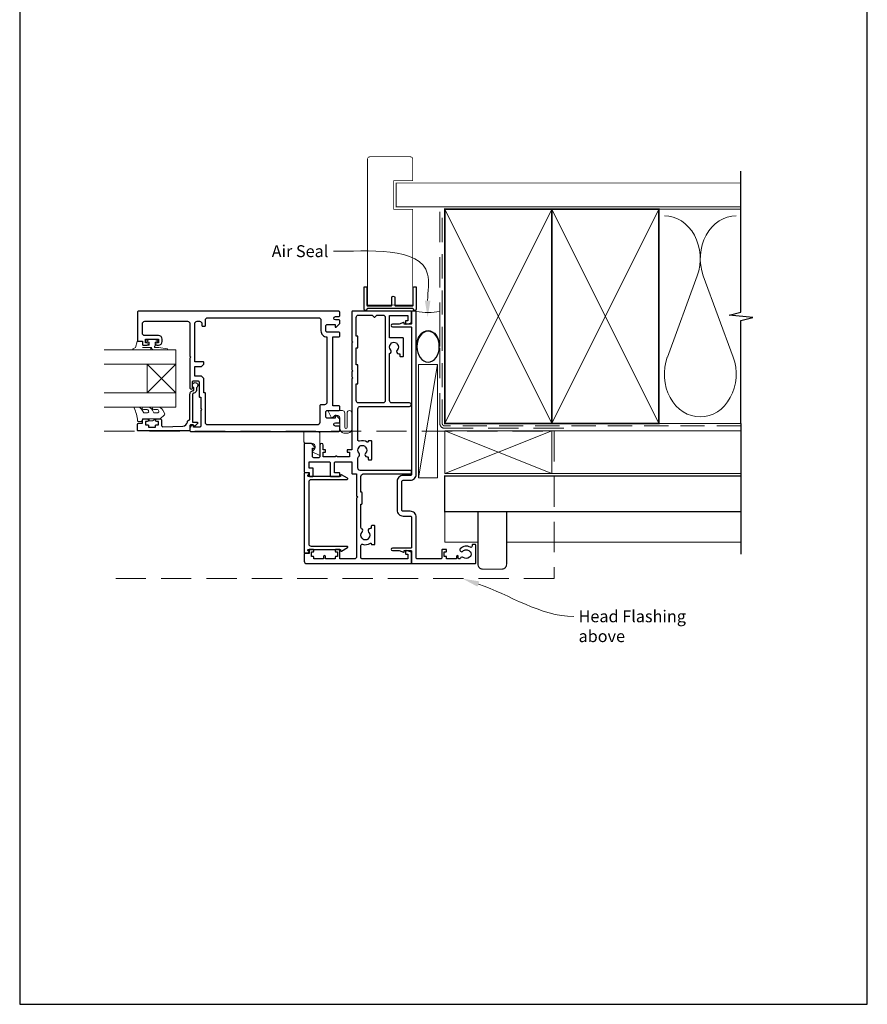
# Model space of a CAD drawing. Units: millimetres. Extents: x 23 to 1863, y -511 to 568.
# Drawn here: x 394 to 750, y -253 to 161 of the extents above; entities that cross this region are included whole.
import ezdxf

# ---------------------------------------------------------------- set-up
doc = ezdxf.new("R2010")
doc.units = ezdxf.units.MM
doc.header["$MEASUREMENT"] = 0
doc.linetypes.add('DASHED', pattern=[19.05, 12.7, -6.35])
doc.layers.get('Defpoints').update_dxf_attribs({"color": 1})
doc.layers.add('APL Joinery', color=2, linetype='Continuous')
doc.styles.add('General notes', font='arial.ttf', dxfattribs={"height": 3.5})

# ---------------------------------------------------------------- blocks, each defined once
blk = doc.blocks.new('sealant')
at = {"layer": 'APL Joinery', "color": 9, "lineweight": 20}
blk.add_lwpolyline([(-10.46, -7), (0, -7, -0.106806), (0, 0), (-10.46, 0)], format="xyb", dxfattribs=at)
at = {"layer": 'APL Joinery', "color": 9, "lineweight": 20, "extrusion": (0, 0, -1)}
blk.add_ellipse((-10.46, -3.5), major_axis=(4.77, 0), ratio=0.733157, start_param=-1.570796, end_param=1.570796, dxfattribs=at)
at = {"layer": 'APL Joinery', "color": 7, "lineweight": 25}
blk.add_ellipse((-10.46, -3.5), major_axis=(-4.56, 0), ratio=0.728665, dxfattribs=at)

msp = doc.modelspace()

# ---------------------------------------------------------------- linework, layer by layer
at = {"layer": 'APL Joinery', "color": 250, "lineweight": 5}
for p, q in [((678.76, 53.2), (666.2, 19.06)), ((693.84, 19.06), (681.29, 53.2)), ((569.68, 15.95), (561.72, -31.69))]:
    msp.add_line(p, q, dxfattribs=at)
at = {"layer": 'APL Joinery', "color": 7, "lineweight": 20}
for p, q in [((459.72, 22.06), (429.72, 22.06)), ((459.72, 16.06), (459.72, 22.06)), ((429.72, 16.06), (459.72, 16.06)), ((459.72, 4.06), (429.72, 4.06)), ((459.72, -1.94), (459.72, 4.06)), ((429.72, -1.94), (459.72, -1.94))]:
    msp.add_line(p, q, dxfattribs=at)
at = {"layer": 'APL Joinery', "color": 8, "lineweight": 5}
for p, q in [((447.72, 4.06), (459.72, 16.06)), ((447.72, 16.06), (459.72, 4.06))]:
    msp.add_line(p, q, dxfattribs=at)
at = {"layer": 'APL Joinery', "color": 7, "lineweight": 25, "const_width": 0.3}
msp.add_lwpolyline([(559.27, 60.36), (559.27, 81.14), (551.27, 81.14), (551.27, 93.14), (559.27, 93.14), (559.27, 102.14, 0.414214), (558.27, 103.14), (541.27, 103.14, 0.414214), (540.27, 102.14), (540.27, 60.36)], format="xyb", dxfattribs=at)
at = {"layer": 'APL Joinery', "color": 9, "ltscale": 0.7}
for points in [[(697.11, 80.14), (697.11, 97.14)], [(697.11, -8.86), (697.11, 34.39), (702.11, 35.64), (692.11, 36.64), (697.11, 37.89), (697.11, 80.14)]]:
    msp.add_lwpolyline(points, dxfattribs=at)
at = {"layer": 'APL Joinery', "color": 7, "lineweight": 25}
for points, const_width in [([(697.11, 92.14), (552.27, 92.14), (552.27, 82.14), (697.11, 82.14)], 0.4), ([(540.27, 76.65), (540.27, 40.86), (559.27, 40.86), (559.27, 76.65)], 0.3)]:
    msp.add_lwpolyline(points, dxfattribs=dict(at, const_width=const_width))
at = {"layer": 'APL Joinery', "color": 7, "linetype": 'DASHED', "lineweight": 13}
msp.add_lwpolyline([(622.68, -10.86), (572.68, -10.86, -0.414214), (570.68, -8.86), (570.68, 80.69)], format="xyb", dxfattribs=at)
at = {"layer": 'APL Joinery', "color": 8, "linetype": 'DASHED', "lineweight": 5, "ltscale": 0.8}
msp.add_lwpolyline([(697.11, -9.86), (572.68, -9.86, -0.414214), (571.68, -8.86), (571.68, 80.14)], format="xyb", dxfattribs=at)
at = {"layer": 'APL Joinery', "color": 7, "lineweight": 35, "const_width": 0.7}
for points in [[(572.68, -8.86), (572.68, 81.14), (617.68, 81.14), (617.68, -8.86)], [(617.68, -8.86), (617.68, 81.14), (662.68, 81.14), (662.68, -8.86)]]:
    msp.add_lwpolyline(points, close=True, dxfattribs=at)
at = {"layer": 'APL Joinery', "color": 250, "lineweight": 5}
for points in [[(572.68, -8.86), (617.68, 81.14)], [(572.68, 81.14), (617.68, -8.86)], [(617.68, -8.86), (662.68, 81.14)], [(617.68, 81.14), (662.68, -8.86)], [(662.68, 81.14), (697.11, 81.14)], [(617.68, -11.86), (697.11, -11.86)], [(662.68, -8.86), (697.11, -8.86)], [(617.68, -29.86), (697.11, -29.86)]]:
    msp.add_lwpolyline(points, dxfattribs=at)
at = {"layer": 'APL Joinery'}
msp.add_lwpolyline([(559.28, 39.41), (540.27, 39.41, 0.397078), (540.02, 39.18, -0.970996), (538.82, 39.21), (538.82, 48.36, -0.414214), (539.07, 48.61), (539.77, 48.61, -0.414214), (540.02, 48.36), (540.02, 40.86, 0.414214), (540.27, 40.61), (550.27, 40.61, 0.414214), (550.52, 40.86), (550.52, 44.01, -1), (551.72, 44.01), (551.72, 40.86, 0.414214), (551.97, 40.61), (559.27, 40.61, 0.414214), (559.52, 40.86), (559.52, 48.36, -0.414214), (559.77, 48.61), (560.47, 48.61, -0.414214), (560.72, 48.36), (560.72, 39.21, -0.970996), (559.53, 39.18, 0.397078)], format="xyb", close=True, dxfattribs=at)
at = {"layer": 'APL Joinery', "color": 2, "lineweight": 25}
for points in [[(469.52, 2.51, 0.414214), (469.77, 2.26), (470.22, 2.26), (470.22, -2.54), (470.62, -2.94), (470.22, -3.34), (470.22, -9.94, -0.414214), (469.72, -10.44), (467.22, -10.44), (467.22, -9.69, 0.474498), (466.92, -9.44, 0.356394), (465.72, -10.91), (465.72, -11.94, 0.41539), (465.98, -12.19), (528.23, -12.19, 0.413038), (528.72, -11.69), (528.72, -10.44, 0.414214), (528.22, -9.94), (526.82, -9.94, -1), (526.82, -8.54), (528.22, -8.54, 0.414214), (528.72, -8.04), (528.72, -7.24, 0.202388), (528.63, -7.02), (527.06, -5.5, 0.663356), (526.72, -5.64), (526.72, -6.54), (523.22, -6.54, -0.414214), (522.72, -6.04), (522.72, -3.94, -0.414214), (523.22, -3.44), (528.22, -3.44, 0.414214), (528.72, -2.94), (528.72, -1.94, 0.414214), (528.22, -1.44), (525.72, -1.44), (525.72, 27.56), (528.22, 27.56, 0.414214), (528.72, 28.06), (528.72, 29.06, 0.414214), (528.22, 29.56), (523.22, 29.56, -0.414214), (522.72, 30.06), (522.72, 32.16, -0.414214), (523.22, 32.66), (526.72, 32.66), (526.72, 31.76, 0.663356), (527.06, 31.62), (528.63, 33.15, 0.202388), (528.72, 33.36), (528.72, 34.16, 0.414214), (528.22, 34.66), (526.82, 34.66, -1), (526.82, 36.06), (528.22, 36.06, 0.414214), (528.72, 36.56), (528.72, 37.81, 0.413345), (528.23, 38.31), (443.98, 38.31, 0.415083), (443.72, 38.06), (443.72, 25.96, 0.414214), (443.92, 25.76), (445.72, 25.76), (445.72, 24.56, 0.414214), (446.22, 24.06), (447.77, 24.06, 1), (447.77, 25.06), (447.02, 25.06), (447.02, 26.56), (452.52, 26.56), (452.52, 25.06), (451.77, 25.06, 1), (451.77, 24.06), (452.52, 24.06, 0.414214), (454.02, 25.56), (454.02, 26.56, 0.414214), (452.52, 28.06), (446.72, 28.06, -0.414214), (445.72, 29.06), (445.72, 33.06, -0.414214), (446.72, 34.06), (464.72, 34.06, -0.414214), (465.72, 33.06), (465.72, 19.46), (466.12, 19.06), (465.72, 18.66), (465.72, 6.06, 1), (466.72, 6.06), (466.72, 8.56, -0.414214), (467.22, 9.06), (469.02, 9.06, -0.414214), (469.52, 8.56)], [(536.73, -21.36, -0.39736), (536.73, -18.82, 0.143225), (536.96, -18.37, -0.295977), (539.19, -18.37, 0.143225), (539.42, -18.82, -0.39736), (539.42, -21.36, 0.657763), (540.07, -22.88), (540.32, -22.88, -0.414214), (540.57, -23.13), (540.57, -23.84, 0.414214), (540.82, -24.09), (541.82, -24.09, 0.414214), (542.07, -23.84), (542.07, -16.34, 0.414214), (541.82, -16.09), (540.82, -16.09, 0.414214), (540.57, -16.34), (540.57, -16.43, -0.586409), (540.19, -16.64, 0.216256), (536.87, -16.22, -0.505463), (536.22, -15.74), (536.22, -2.69, -0.414214), (537.22, -1.69), (557.97, -1.69, 1), (557.97, -0.19), (550.52, -0.19, -0.414214), (549.52, 0.81), (549.52, 20.49, 0.599363), (550.03, 21.99, -0.39736), (550.03, 24.53, 0.143225), (550.26, 24.98, -0.295977), (552.49, 24.98, 0.143225), (552.72, 24.53, -0.39736), (552.72, 21.99, 0.657763), (553.37, 20.47), (553.87, 20.47), (553.87, 19.51, 0.414214), (554.12, 19.26), (555.12, 19.26, 0.414214), (555.37, 19.51), (555.37, 26.86, 0.414214), (555.12, 27.11), (549.52, 27.11), (549.52, 36.51), (557.22, 36.51), (557.22, 34.31), (556.47, 34.31, 0.414214), (556.22, 34.06), (556.22, 33.06, 0.493145), (556.54, 32.82), (558.35, 33.31, 0.339454), (558.72, 33.79), (558.72, 38.11, 0.414214), (558.52, 38.31), (533.97, 38.31, 0.414214), (533.72, 38.06), (533.72, 25.76), (534.12, 25.36), (533.72, 24.96), (533.72, 13.71), (534.12, 13.31), (533.72, 12.91), (533.72, 10.71), (534.12, 10.31), (533.72, 9.91), (533.72, -19.89), (531.92, -19.89, 0.414214), (531.67, -20.14), (531.67, -20.64, 0.414214), (531.92, -20.89), (532.67, -20.89), (532.67, -22.89), (527.57, -22.89, 1), (526.77, -22.89), (521.67, -22.89), (521.67, -20.89), (522.42, -20.89, 0.414214), (522.67, -20.64), (522.67, -20.14, 0.414214), (522.42, -19.89), (521.67, -19.89), (521.67, -17.89, 1), (520.27, -17.89), (520.27, -22.69, -0.414214), (519.77, -23.19), (517.67, -23.19, -0.414214), (517.17, -22.69), (517.17, -19.19), (518.07, -19.19, 0.663356), (518.22, -18.85), (516.69, -17.28, 0.202388), (516.47, -17.19), (513.97, -17.19, 0.414214), (513.72, -17.44), (513.72, -29.14, 0.414214), (513.97, -29.39), (515.72, -29.39), (515.72, -30.84, 0.414214), (515.97, -31.09), (517.27, -31.09, 0.414214), (517.52, -30.84), (517.52, -27.84, 0.414214), (517.27, -27.59), (515.72, -27.59), (515.72, -24.89), (524.12, -24.89, -0.414214), (524.62, -25.39), (524.62, -30.84, 0.414214), (524.87, -31.09), (528.47, -31.09, 0.414214), (528.72, -30.84), (528.72, -29.84, 0.414214), (528.47, -29.59), (526.42, -29.59), (526.42, -25.39, -0.414214), (526.92, -24.89), (533.72, -24.89), (533.72, -29.79, 0.414214), (533.97, -30.04), (535.72, -30.04), (535.72, -39.19), (536.22, -39.69), (535.72, -40.19), (535.72, -64.69, -0.414214), (534.72, -65.69), (528.72, -65.69), (528.72, -61.94, 0.414214), (528.47, -61.69), (526.97, -61.69, 0.414214), (526.72, -61.94), (526.72, -62.44, 0.414214), (526.97, -62.69), (527.72, -62.69), (527.72, -64.69), (526.97, -64.69, 0.414214), (526.72, -64.94), (526.72, -65.69), (522.62, -65.69), (522.62, -64.69, 1), (521.82, -64.69), (521.82, -65.69), (517.72, -65.69), (517.72, -64.94, 0.414214), (517.47, -64.69), (516.72, -64.69), (516.72, -62.69), (517.47, -62.69, 0.414214), (517.72, -62.44), (517.72, -61.94, 0.414214), (517.47, -61.69), (515.97, -61.69, 0.414214), (515.72, -61.94), (515.72, -63.39), (513.97, -63.39, 0.414214), (513.72, -63.64), (513.72, -66.69, 0.414214), (514.72, -67.69), (558.52, -67.69, 0.414214), (558.72, -67.49), (558.72, -63.17, 0.339454), (558.35, -62.68), (556.54, -62.2, 0.493145), (556.22, -62.44), (556.22, -63.44, 0.414214), (556.47, -63.69), (557.22, -63.69), (557.22, -65.69), (538.02, -65.69, -0.414214), (537.52, -65.19), (537.52, -60.03, -0.505463), (538.17, -59.56, 0.216256), (541.49, -59.14, -0.586409), (541.87, -59.35), (541.87, -59.44, 0.414214), (542.12, -59.69), (543.12, -59.69, 0.414214), (543.37, -59.44), (543.37, -51.94, 0.414214), (543.12, -51.69), (542.12, -51.69, 0.414214), (541.87, -51.94), (541.87, -52.65, -0.414214), (541.62, -52.9), (541.37, -52.9, 0.657763), (540.72, -54.42, -0.39736), (540.72, -56.96, 0.143225), (540.49, -57.41, -0.295977), (538.26, -57.41, 0.143225), (538.03, -56.96, -0.39736), (538.03, -54.42, 0.496827), (537.79, -53.01, -0.278904), (537.52, -52.56), (537.52, -42.69), (537.77, -42.69, 0.414214), (538.02, -42.44), (538.02, -37.94, 0.414214), (537.77, -37.69), (537.52, -37.69), (537.52, -31.04, -0.414214), (538.52, -30.04), (558.47, -30.04, 0.414214), (558.72, -29.79), (558.72, -28.79, 0.414214), (558.47, -28.54), (537.22, -28.54, -0.414214), (536.22, -27.54), (536.22, -23.22, -0.278904), (536.49, -22.77, 0.496827)], [(580.5, -65.07, 0.524692), (579.3, -65.37, -0.311264), (578.83, -65.69), (578.66, -65.69, -0.414214), (578.41, -65.44), (578.41, -64.69, 1), (577.61, -64.69), (577.61, -65.44, -0.414214), (577.36, -65.69), (573.51, -65.69), (573.51, -64.89, 0.414214), (573.31, -64.69), (572.51, -64.69), (572.51, -62.69), (573.26, -62.69, 0.414214), (573.51, -62.44), (573.51, -61.94, 0.414214), (573.26, -61.69), (571.76, -61.69, 0.414214), (571.51, -61.94), (571.51, -65.19, -0.414214), (571.01, -65.69), (561.22, -65.69, -0.414214), (560.72, -65.19), (560.72, -48.19, 0.414214), (558.22, -45.69), (555.22, -45.69, -0.414214), (554.72, -45.19), (554.72, -33.19, -0.414214), (555.22, -32.69), (558.22, -32.69, 0.414214), (560.72, -30.19), (560.72, 38.06, 0.414214), (560.47, 38.31), (558.97, 38.31, 0.414214), (558.72, 38.06), (558.72, 33.06, -0.414214), (558.47, 32.81), (555.72, 32.81), (555.72, 33.31, 0.533802), (555.38, 33.54), (553.6, 32.81), (550.73, 32.81, 1), (550.73, 31.81), (558.47, 31.81, -0.414214), (558.72, 31.56), (558.72, -30.19, -0.414214), (558.22, -30.69), (555.22, -30.69, 0.414214), (552.72, -33.19), (552.72, -45.19, 0.414214), (555.22, -47.69), (558.22, -47.69, -0.414214), (558.72, -48.19), (558.72, -60.94, -0.414214), (558.47, -61.19), (550.73, -61.19, 1), (550.73, -62.19), (553.6, -62.19), (555.38, -62.92, 0.533802), (555.72, -62.69), (555.72, -62.19), (558.47, -62.19, -0.414214), (558.72, -62.44), (558.72, -67.44, 0.414214), (558.97, -67.69), (585.47, -67.69, 0.414214), (585.72, -67.44), (585.72, -59.94, 0.414214), (585.47, -59.69), (584.47, -59.69, 0.414214), (584.22, -59.94), (584.22, -60.4, -0.584923), (583.46, -60.83, 0.358999), (579.25, -61.43, 1), (580.36, -62.44, -0.43905), (583.08, -62.43, 0.143225), (583.51, -62.69, -0.26382), (583.5, -64.71, 0.143225), (583.06, -64.97, -0.403932)], [(472.22, 32.31), (472.22, 34.56, -0.414214), (473.22, 35.56), (519.72, 35.56, -0.414214), (520.72, 34.56), (520.72, 30.06, 0.414214), (523.22, 27.56), (523.22, 0.06, -0.414214), (522.22, -0.94), (520.72, -0.94, 0.414214), (520.22, -1.44), (520.22, -8.44, -0.414214), (519.22, -9.44), (473.22, -9.44, -0.414214), (472.22, -8.44), (472.22, 3.81, 0.414214), (471.97, 4.06), (471.52, 4.06), (471.52, 10.06), (470.52, 11.06), (467.72, 11.06), (467.72, 15.06), (470.52, 15.06), (471.52, 16.06), (471.52, 16.81, 0.414214), (471.27, 17.06), (467.72, 17.06), (467.72, 33.06, -0.414214), (468.72, 34.06), (469.72, 34.06, -0.414214), (470.72, 33.06), (470.72, 32.31, 0.414214), (470.97, 32.06), (471.97, 32.06, 0.414214)], [(543.37, 35.87), (544.21, 36.71), (546.72, 36.71, -0.414214), (547.72, 35.71), (547.72, 0.81, -0.414214), (546.72, -0.19), (536.52, -0.19, -0.414214), (535.52, 0.81), (535.52, 7.81), (535.97, 7.81, 0.414214), (536.22, 8.06), (536.22, 15.56, 0.414214), (535.97, 15.81), (535.52, 15.81), (535.52, 22.86), (535.97, 22.86, 0.414214), (536.22, 23.11), (536.22, 27.61, 0.414214), (535.97, 27.86), (535.52, 27.86), (535.52, 35.71, -0.414214), (536.52, 36.71), (542.24, 36.71), (543.08, 35.87, 0.414214)], [(468.42, 5.06, -0.414214), (467.32, 3.96, 0.414214), (466.82, 3.46), (466.82, -8.34), (468.78, -8.34, -0.668179), (468.96, -8.77), (467.86, -9.87, -0.414214), (467.5, -9.87), (467.08, -9.44), (465.97, -9.44, 0.414214), (465.72, -9.69), (465.72, -11.65, -0.414214), (465.44, -11.94), (443.97, -11.94, -0.414214), (443.72, -11.69), (443.72, -9.14, -0.414214), (444.22, -8.64), (445.72, -8.64), (445.72, -7.44, -0.414214), (446.22, -6.94), (447.77, -6.94, -1), (447.77, -7.94), (447.02, -7.94), (447.02, -9.44), (448.02, -9.44, -0.414214), (448.27, -9.69), (448.27, -10.19, 0.414214), (448.52, -10.44), (451.02, -10.44, 0.414214), (451.27, -10.19), (451.27, -9.69, -0.414214), (451.52, -9.44), (452.52, -9.44), (452.52, -7.94), (451.77, -7.94, -1), (451.77, -6.94), (453.32, -6.94, -0.414214), (453.82, -7.44), (453.82, -9.7, 0.421628), (454.34, -10.2), (462.67, -9.99, 0.374224), (464.61, -8.22, -0.381437), (465.7, -7.24), (465.72, -7.24), (465.72, 3.46, -0.414214), (467.32, 5.06), (467.32, 6.2, -3.927183), (468.42, 6.2)], [(515.22, -30.58, 0.904069), (515.12, -29.59), (513.97, -29.59, 0.414214), (513.72, -29.84), (513.72, -62.94, 0.414214), (513.97, -63.19), (515.12, -63.19, 0.904069), (515.22, -62.2), (515.22, -61.94, -0.414214), (515.47, -61.69), (528.97, -61.69), (528.97, -62.19, 0.57735), (529.35, -62.41), (531.86, -60.96, 0.767327), (531.74, -60.49), (516.72, -60.49, -0.414214), (515.72, -59.49), (515.72, -33.29, -0.414214), (516.72, -32.29), (531.74, -32.29, 0.767327), (531.86, -31.82), (529.35, -30.37, 0.57735), (528.97, -30.59), (528.97, -31.09), (515.47, -31.09, -0.414214), (515.22, -30.84)]]:
    msp.add_lwpolyline(points, format="xyb", close=True, dxfattribs=at)
at = {"layer": 'APL Joinery', "color": 252, "lineweight": 15}
for points in [[(448.84, 22.06), (441.97, 22.06, -0.767327), (441.85, 22.53), (442.81, 23.08), (443.48, 25.59, -0.362696), (443.75, 25.77), (445.72, 25.61), (445.72, 24.06), (448.62, 24.06), (448.62, 25.31), (447.8, 25.57, -0.664018), (447.76, 26.03, -0.25), (451.99, 26.03, -0.664018), (451.95, 25.57), (451.12, 25.31), (451.12, 23.76), (450.85, 23.49, 0.668179), (451.03, 23.06), (452.65, 23.06), (456.07, 22.56, -0.929472), (456.03, 22.06), (450.56, 22.06, -0.356394), (449.58, 22.86, 0.356394), (449.34, 23.06), (445.75, 23.06, 1), (445.75, 23.01), (448.84, 23.01, -1), (448.84, 22.06)], [(452.17, -4.31, 0.493145), (452.66, -3.69, -0.493145), (452.17, -4.31), (450.59, -4.31), (449.97, -3.24, 0.267949), (447.72, -1.94), (446.19, -1.94, 1), (446.19, -2.94), (447.39, -2.94, -0.339454), (448.36, -3.68), (448.36, -3.69, -0.493145), (447.87, -4.31), (446.29, -4.31), (445.64, -3.19, 0.267949), (443.47, -1.94), (442.53, -1.94, 0.536175), (442.3, -2.29, -0.070331), (443.73, -7.72, 0.380342), (443.97, -7.94), (445.22, -7.94, 0.414214), (445.72, -7.44), (445.72, -6.94), (448.52, -6.94), (448.52, -7.69), (450.02, -7.69), (451.32, -6.94), (453.18, -6.94), (454.95, -5.17, 0.339454), (455.03, -4.56), (454.27, -3.24, 0.267949), (452.02, -1.94), (450.49, -1.94, 1), (450.49, -2.94), (451.69, -2.94, -0.339454), (452.66, -3.68), (452.66, -3.69)]]:
    msp.add_lwpolyline(points, format="xyb", dxfattribs=at)
at = {"layer": 'APL Joinery', "color": 7, "lineweight": 20}
for points in [[(447.72, 4.06), (447.72, 16.06), (459.72, 16.06), (459.72, 4.06)], [(572.68, -11.86), (617.68, -11.86), (617.68, -29.86), (572.68, -29.86)]]:
    msp.add_lwpolyline(points, close=True, dxfattribs=at)
at = {"layer": 'APL Joinery', "color": 7, "lineweight": 15}
msp.add_lwpolyline([(561.72, 15.95), (561.72, -31.69), (569.68, -31.69), (569.68, 15.95)], close=True, dxfattribs=at)
at = {"layer": 'APL Joinery', "color": 252, "lineweight": 15}
for points in [[(525.1, -6.43), (523.75, -3.73, -0.557537), (523.92, -3.44), (529.72, -3.44, -0.414214), (530.72, -4.44), (530.72, -10.44, 1), (531.72, -10.44), (531.72, -4.44, -1), (533.72, -4.44), (533.72, -10.94, -0.414214), (531.72, -12.94), (530.72, -12.94, -0.414214), (528.72, -10.94), (528.72, -6.9, 0.641414), (526.25, -5.77), (525.4, -6.49, -0.488498)], [(519.98, -22.17), (517.28, -20.82, -0.488498), (517.22, -20.51), (517.95, -19.67, 0.641414), (516.81, -17.19), (514.52, -17.19, -0.414214), (513.52, -16.19), (513.52, -12.69, -0.414214), (514.02, -12.19), (519.27, -12.19, -0.414214), (520.27, -13.19), (520.27, -21.99, -0.557537)]]:
    msp.add_lwpolyline(points, format="xyb", close=True, dxfattribs=at)
msp.add_lwpolyline([(448.52, -6.94), (451.32, -6.94)], dxfattribs=at)
at = {"layer": 'APL Joinery', "color": 8, "linetype": 'DASHED', "lineweight": 5}
msp.add_lwpolyline([(429.72, -12.06), (618.68, -12.06), (618.68, -73.99), (429.72, -73.99)], dxfattribs=at)
at = {"layer": 'APL Joinery', "color": 8, "lineweight": 5}
for points in [[(572.68, -11.86), (617.68, -29.86)], [(617.68, -11.86), (572.68, -29.86)], [(572.68, -45.86), (572.68, -58.69), (586.68, -58.69)], [(598.68, -58.69), (697.11, -58.69)]]:
    msp.add_lwpolyline(points, dxfattribs=at)
at = {"layer": 'APL Joinery', "color": 9}
msp.add_lwpolyline([(697.11, -8.86), (697.11, -63.69)], dxfattribs=at)
at = {"layer": 'APL Joinery', "color": 7, "lineweight": 30, "const_width": 0.5}
msp.add_lwpolyline([(697.11, -45.86), (572.68, -45.86), (572.68, -30.86), (697.11, -30.86)], dxfattribs=at)
msp.add_lwpolyline([(598.68, -45.86), (586.68, -45.86), (586.68, -67.99, 0.414214), (588.68, -69.99), (596.68, -69.99, 0.414214), (598.68, -67.99)], format="xyb", close=True, dxfattribs=at)
at = {"layer": 'APL Joinery', "color": 250, "lineweight": 5}
for centre, start_param, end_param in [((664.94, 60.41), 1.158004, 3.141593), ((695.11, 60.41), 3.141593, 5.125182), ((680.02, 11.86), 4.299595, 6.283185)]:
    msp.add_ellipse(centre, major_axis=(0, -17.97), ratio=0.839632, start_param=start_param, end_param=end_param, dxfattribs=at)
at = {"layer": 'APL Joinery', "color": 250, "lineweight": 5, "extrusion": (0, 0, -1)}
msp.add_ellipse((680.02, 11.86), major_axis=(0, -17.97), ratio=0.839632, start_param=4.299595, end_param=6.283185, dxfattribs=at)
at = {"layer": 'APL Joinery', "color": 7}
msp.add_solid([(566.71, 42.8), (565.54, 35.8), (564.37, 42.8)], dxfattribs=at)
at = {"layer": 'APL Joinery', "color": 0}
msp.add_solid([(586.45, -77.34), (580.19, -73.99), (587.2, -75.13)], dxfattribs=at)
at = {"layer": 'Defpoints', "color": 8}
msp.add_lwpolyline([(394.19, -252.72), (750.19, -252.72), (750.19, 227.56), (394.19, 227.56)], close=True, dxfattribs=at)

# ---------------------------------------------------------------- block references
at = {"layer": 'APL Joinery', "xscale": -1.422064999765452, "yscale": 1.422064999765452, "zscale": 1.422064999765452, "rotation": 270}
msp.add_blockref('sealant', (570.68, 38.31), dxfattribs=at)

# ---------------------------------------------------------------- next in the draw order: texts
at = {"layer": 'APL Joinery', "color": 3, "char_height": 5, "attachment_point": 1, "style": 'General notes', "bg_fill": 3, "box_fill_scale": 1.5, "bg_fill_color": 9, "bg_fill_transparency": 0}
for s, insert, width in [('{\\C7;Air Seal}', (500.02, 66.01), 28.8154), ('{\\C7;Head Flashing above}', (628.91, -87.3), 45.5886)]:
    msp.add_mtext(s, dxfattribs=dict(at, insert=insert, width=width))

# ---------------------------------------------------------------- next in the draw order: linework, layer by layer
at = {"layer": 'APL Joinery', "color": 7, "linetype": 'ByBlock', "lineweight": 13, "start_tangent": (0, 1), "end_tangent": (-1, 0)}
msp.add_spline([(565.54, 42.8), (565.54, 53.92), (525.98, 63.46)], degree=3, dxfattribs=at)
at = {"layer": 'APL Joinery', "color": 0, "linetype": 'ByBlock', "lineweight": 13, "start_tangent": (0.946973, -0.321313), "end_tangent": (1, 0)}
msp.add_spline([(586.82, -76.24), (626.91, -89.84)], degree=3, dxfattribs=at)

doc.saveas('drawing.dxf')
